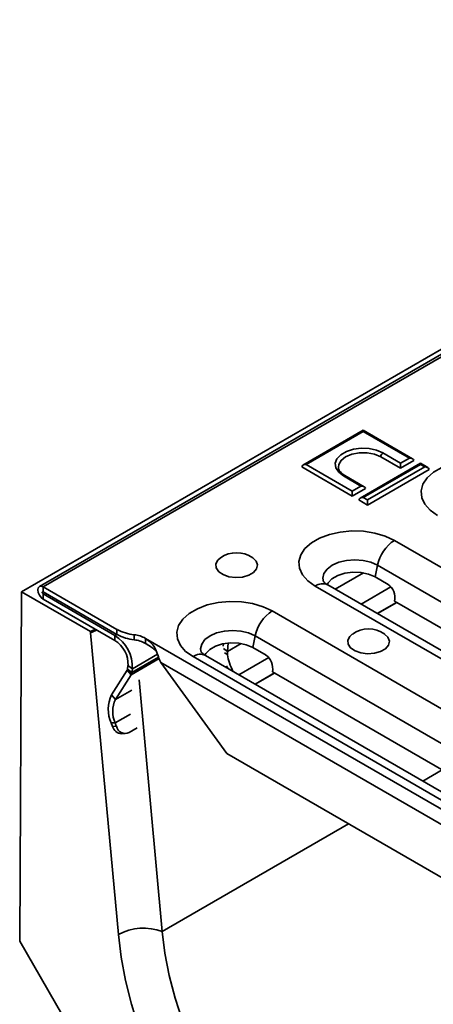
# Model space of a CAD drawing. Units: millimetres. Extents: x 40 to 2075, y -24 to 1455.
# Drawn here: x 1324 to 1379, y 524 to 655 of the extents above; entities that cross this region are included whole.
import ezdxf

# ---------------------------------------------------------------- set-up
doc = ezdxf.new("R2010")
doc.units = ezdxf.units.MM
doc.header["$LTSCALE"] = 5
doc.linetypes.add('SLD-Сплошная', pattern=[0])

msp = doc.modelspace()

# ---------------------------------------------------------------- linework, layer by layer
at = {"color": 7, "linetype": 'SLD-Сплошная', "lineweight": 35}
for p, q in [((1914.55, 918.98), (1326.47, 579.57)), ((1324.09, 578.87), (1913.35, 918.96)), ((1326.97, 579.52), (1915.05, 918.93)), ((1369.87, 600.48), (1361.79, 595.82)), ((1369.87, 600.34), (1362.21, 595.92)), ((1376.47, 596.67), (1369.87, 600.48)), ((1369.87, 600.34), (1369.87, 600.48)), ((1376.06, 596.77), (1369.87, 600.34)), ((1372.52, 597.45), (1374.88, 596.09)), ((1377.53, 596.06), (1369.45, 591.39)), ((1372.23, 596.94), (1374.88, 595.4)), ((1374.88, 596.09), (1376.06, 596.77)), ((1374.88, 595.4), (1376.64, 596.43)), ((1374.88, 596.09), (1374.88, 595.4)), ((1378.53, 595.48), (1377.53, 596.06)), ((1377.53, 595.92), (1377.53, 596.06)), ((1361.62, 595.57), (1368.39, 591.66)), ((1362.21, 595.92), (1368.39, 592.34)), ((1377.53, 595.92), (1369.87, 591.49)), ((1370.46, 591.15), (1378.12, 595.58)), ((1370.46, 590.47), (1378.71, 595.23)), ((1378.12, 595.58), (1377.53, 595.92)), ((1369.57, 593.02), (1367.22, 594.38)), ((1369.99, 592.92), (1367.42, 594.41)), ((1368.39, 592.34), (1369.57, 593.02)), ((1368.39, 591.66), (1370.16, 592.68)), ((1368.39, 591.66), (1368.39, 592.34)), ((1369.28, 591.15), (1370.46, 590.47)), ((1369.87, 591.49), (1370.46, 591.15)), ((1370.46, 590.47), (1370.46, 591.15)), ((1416.47, 561.26), (1374.05, 585.74)), ((1371.77, 582.41), (1371.45, 580.84)), ((1371.77, 582.41), (1414.2, 557.93)), ((1373.22, 579.82), (1371.45, 580.84)), ((1324.09, 578.87), (1323.83, 532.07)), ((1333.34, 573.54), (1324.09, 578.87)), ((1326.97, 579.52), (1336.87, 573.81)), ((1326.97, 579.52), (1326.97, 578.84)), ((1326.97, 578.84), (1336.87, 573.13)), ((1363.44, 579.62), (1405.87, 555.14)), ((1407.53, 555.3), (1365.11, 579.79)), ((1336.59, 573.02), (1326.97, 578.57)), ((1326.97, 578.57), (1326.97, 577.89)), ((1336.59, 572.34), (1326.97, 577.89)), ((1374.08, 577.6), (1410.61, 556.51)), ((1400.09, 551.8), (1357.67, 576.29)), ((1371.76, 575.95), (1374.35, 577.44)), ((1371.79, 575.93), (1374.38, 577.43)), ((1333.34, 573.35), (1333.34, 573.54)), ((1336.87, 573.13), (1336.87, 573.81)), ((1337.05, 532.97), (1333.34, 573.35)), ((1336.59, 572.34), (1336.59, 573.02)), ((1339.17, 572.41), (1339.17, 573.1)), ((1340.7, 572.62), (1393.73, 542.01)), ((1340.7, 571.94), (1340.7, 572.62)), ((1355.39, 572.96), (1355.07, 571.39)), ((1355.39, 572.96), (1397.82, 548.47)), ((1351.13, 571.92), (1351.11, 571.57)), ((1351.75, 572.01), (1351.68, 570.88)), ((1356.84, 570.37), (1355.07, 571.39)), ((1347.06, 570.17), (1389.49, 545.68)), ((1391.15, 545.85), (1348.73, 570.33)), ((1336.13, 565.06), (1338.23, 568.36)), ((1338.75, 567.74), (1338.23, 568.36)), ((1338.28, 568.5), (1338.34, 568.99)), ((1338.86, 568.07), (1338.28, 568.5)), ((1338.93, 568.56), (1338.34, 568.99)), ((1338.86, 568.07), (1338.93, 568.56)), ((1342.76, 569.39), (1389.9, 542.18)), ((1342.76, 569.39), (1342.76, 569.39)), ((1342.76, 569.39), (1351.6, 557.19)), ((1336.65, 564.44), (1338.75, 567.74)), ((1342.92, 533.36), (1339.82, 567.08)), ((1355.38, 566.49), (1357.97, 567.99)), ((1355.41, 566.48), (1358, 567.97)), ((1357.7, 568.14), (1394.23, 547.06)), ((1336.13, 565.06), (1336.65, 564.44)), ((1336.62, 561.3), (1336.1, 561.29)), ((1336.26, 560.84), (1336.1, 561.29)), ((1336.26, 560.84), (1336.78, 560.85)), ((1336.78, 560.85), (1336.62, 561.3)), ((1338.5, 560), (1339.57, 560.63)), ((1337.46, 559.85), (1337.98, 559.86)), ((1351.6, 557.19), (1381.06, 540.18)), ((1323.83, 532.07), (1343.86, 497.37))]:
    msp.add_line(p, q, dxfattribs=at)
at = {"color": 8, "linetype": 'SLD-Сплошная', "lineweight": 35}
for p, q in [((1366.11, 579.21), (1369.89, 581.39)), ((1369.6, 577.2), (1373.59, 579.5)), ((1326.97, 578.57), (1327.21, 578.71)), ((1336.59, 573.02), (1336.83, 573.15)), ((1351.68, 570.88), (1351.16, 571.27)), ((1351.68, 570.88), (1353.5, 571.93)), ((1338.75, 567.74), (1342.52, 569.92)), ((1338.86, 568.07), (1342.42, 570.12)), ((1338.93, 568.56), (1342.29, 570.5)), ((1351.69, 570.44), (1351.26, 570.68)), ((1353.22, 567.74), (1357.21, 570.05)), ((1336.65, 564.44), (1338.84, 565.7)), ((1336.62, 561.3), (1338.67, 562.48)), ((1377.86, 553.52), (1380.45, 555.01)), ((1342.92, 533.36), (1367.91, 547.78))]:
    msp.add_line(p, q, dxfattribs=at)
at = {"color": 7, "linetype": 'SLD-Сплошная', "lineweight": 35, "flags": 128}
for points in [[(1367.22, 594.38), (1366.58, 594.88), (1366.2, 595.46), (1366.13, 596.07), (1366.35, 596.67), (1366.87, 597.21), (1367.62, 597.65), (1368.56, 597.94), (1369.6, 598.07), (1370.67, 598.03), (1371.67, 597.81), (1372.52, 597.45)], [(1366.54, 595.55), (1366.58, 595.88), (1366.9, 596.45), (1367.51, 596.94), (1368.35, 597.29), (1369.35, 597.48), (1370.39, 597.48), (1371.38, 597.29), (1372.23, 596.94)], [(1390.43, 595.2), (1389.21, 595.77), (1387.81, 596.18), (1386.3, 596.41), (1384.73, 596.46), (1383.18, 596.32), (1381.72, 595.99), (1380.41, 595.5), (1379.3, 594.86), (1378.44, 594.1), (1377.88, 593.26), (1377.64, 592.36), (1377.72, 591.46), (1378.12, 590.59), (1378.84, 589.78), (1379.82, 589.08)], [(1374.05, 585.74), (1372.83, 586.31), (1371.43, 586.72), (1369.92, 586.96), (1368.35, 587.01), (1366.8, 586.86), (1365.34, 586.54), (1364.02, 586.05), (1362.92, 585.41), (1362.06, 584.65), (1361.5, 583.8), (1361.25, 582.91), (1361.34, 582.01), (1361.74, 581.13), (1362.45, 580.33), (1363.44, 579.62)], [(1355.06, 583.4), (1355.5, 582.97), (1355.69, 582.45), (1355.58, 581.92), (1355.17, 581.44), (1354.52, 581.07), (1353.7, 580.83), (1352.78, 580.77), (1351.88, 580.88), (1351.09, 581.15), (1350.5, 581.55), (1350.16, 582.05), (1350.12, 582.58), (1350.39, 583.09), (1350.73, 583.4)], [(1365.03, 579.8), (1365.16, 580.05), (1365.68, 580.6), (1366.45, 581.05), (1367.41, 581.35), (1368.47, 581.48), (1369.56, 581.44), (1370.58, 581.22), (1371.45, 580.84)], [(1326.97, 577.89), (1326.7, 578.11), (1326.47, 578.42), (1326.32, 578.77), (1326.26, 579.11), (1326.32, 579.4), (1326.47, 579.57), (1326.7, 579.62), (1326.97, 579.52)], [(1326.97, 578.57), (1326.93, 578.61), (1326.89, 578.66), (1326.86, 578.72), (1326.85, 578.77), (1326.86, 578.82), (1326.89, 578.85), (1326.93, 578.86), (1326.97, 578.84)], [(1357.67, 576.29), (1356.45, 576.86), (1355.05, 577.27), (1353.54, 577.5), (1351.97, 577.55), (1350.42, 577.41), (1348.96, 577.09), (1347.64, 576.59), (1346.53, 575.95), (1345.68, 575.19), (1345.12, 574.35), (1344.87, 573.46), (1344.96, 572.55), (1345.36, 571.68), (1346.07, 570.87), (1347.06, 570.17)], [(1333.99, 573.84), (1333.97, 573.83), (1333.34, 573.54)], [(1372.74, 573.2), (1373.18, 572.76), (1373.37, 572.24), (1373.25, 571.72), (1372.85, 571.24), (1372.2, 570.86), (1371.37, 570.63), (1370.46, 570.57), (1369.56, 570.67), (1368.77, 570.95), (1368.17, 571.35), (1367.84, 571.85), (1367.8, 572.38), (1368.06, 572.89), (1368.41, 573.2)], [(1348.65, 570.35), (1348.78, 570.6), (1349.3, 571.15), (1350.07, 571.59), (1351.03, 571.9), (1352.09, 572.03), (1353.18, 571.98), (1354.2, 571.76), (1355.07, 571.39)], [(1394.44, 499.85), (1394.06, 497.24), (1393.47, 494.8), (1392.67, 492.55), (1391.68, 490.5), (1390.5, 488.67), (1389.13, 487.07), (1387.59, 485.71), (1385.89, 484.61), (1384.05, 483.77), (1382.07, 483.2), (1379.96, 482.9), (1377.76, 482.87), (1375.46, 483.11), (1373.1, 483.63), (1370.68, 484.42), (1368.22, 485.47), (1365.74, 486.78), (1363.27, 488.33), (1360.81, 490.11), (1358.39, 492.12), (1356.02, 494.33), (1353.73, 496.74), (1351.52, 499.31), (1349.42, 502.04), (1347.44, 504.9), (1345.59, 507.87), (1343.89, 510.94), (1342.36, 514.07), (1340.99, 517.24), (1339.81, 520.44), (1338.82, 523.63), (1338.02, 526.8), (1337.43, 529.92), (1337.05, 532.97)], [(1394.46, 503.62), (1394.09, 501.13), (1393.5, 498.82), (1392.72, 496.7), (1391.73, 494.79), (1390.55, 493.11), (1389.19, 491.66), (1387.66, 490.46), (1385.97, 489.53), (1384.14, 488.86), (1382.18, 488.47), (1380.11, 488.35), (1377.94, 488.51), (1375.69, 488.95), (1373.39, 489.66), (1371.05, 490.64), (1368.69, 491.88), (1366.33, 493.37), (1363.99, 495.09), (1361.68, 497.04), (1359.44, 499.19), (1357.27, 501.53), (1355.2, 504.04), (1353.24, 506.69), (1351.41, 509.48), (1349.72, 512.36), (1348.19, 515.32), (1346.83, 518.34), (1345.65, 521.39), (1344.66, 524.44), (1343.88, 527.47), (1343.29, 530.45), (1342.92, 533.36)]]:
    msp.add_lwpolyline(points, dxfattribs=at)
at = {"color": 8, "linetype": 'SLD-Сплошная', "lineweight": 35, "flags": 128}
for points in [[(1371.77, 582.41), (1370.88, 582.81), (1369.85, 583.05), (1368.74, 583.14), (1367.64, 583.05), (1366.6, 582.81), (1365.72, 582.41), (1365.04, 581.9), (1364.61, 581.31), (1364.46, 580.67), (1364.54, 580.2)], [(1355.39, 572.96), (1354.5, 573.35), (1353.47, 573.6), (1352.36, 573.68), (1351.26, 573.6), (1350.22, 573.35), (1349.34, 572.96), (1348.66, 572.45), (1348.23, 571.85), (1348.08, 571.21), (1348.16, 570.75)]]:
    msp.add_lwpolyline(points, dxfattribs=at)
at = {"color": 7, "linetype": 'SLD-Сплошная', "lineweight": 35}
for centre, radius, start, end in [((1372.86, 596.91), 0.64, 122.6023, 177.3977), ((1376.89, 581.36), 5.22, 122.9299, 168.375), ((1352.9, 580.34), 3.75, 54.7212, 125.2788), ((1360.51, 571.91), 5.22, 122.9299, 168.375), ((1339.79, 579.14), 6.07, 241.3121, 264.1605), ((1370.58, 570.14), 3.75, 54.7212, 125.2788), ((1333.95, 568.79), 4.98, 357.3032, 57.9444), ((1334.61, 569.17), 3.74, 357.3032, 57.9444), ((1339.79, 578.46), 6.07, 241.3121, 264.1605), ((1338.76, 569.07), 4.05, 61.3121, 84.1605), ((1338.76, 568.39), 4.05, 61.3121, 84.1605), ((1337.94, 568.54), 0.342, 328.8469, 353.479), ((1338.06, 568.16), 0.807, 328.8469, 353.479), ((1340.22, 563.14), 4.52, 154.8566, 204.1163), ((1340.06, 562.84), 3.77, 154.8566, 204.1163), ((1337.55, 561.18), 1.33, 194.9245, 266.1936), ((1337.97, 561.09), 1.21, 191.851, 295.8676), ((1340.42, 526.68), 7.14, 69.4333, 118.1614)]:
    msp.add_arc(centre, radius, start, end, dxfattribs=at)
at = {"color": 8, "linetype": 'SLD-Сплошная', "lineweight": 35}
for centre, radius, start, end in [((1367.34, 594.21), 0.21, 65.6927, 125.6091), ((1364.41, 578.29), 1.65, 65.1604, 126.1414), ((1348.03, 568.84), 1.65, 65.1604, 126.1414)]:
    msp.add_arc(centre, radius, start, end, dxfattribs=at)
at = {"color": 7, "linetype": 'SLD-Сплошная', "lineweight": 35}
for centre, major_axis, ratio, start_param, end_param in [((1376.06, 596.43), (0.589, 0), 0.577453, 0, 1.570796), ((1362.21, 595.57), (0.589, 0), 0.577453, 1.570796, 3.141593), ((1378.12, 595.23), (0.589, 0), 0.577453, 0, 1.570796), ((1369.57, 592.68), (0.589, 0), 0.577453, 0, 1.570796), ((1369.87, 591.15), (0.589, 0), 0.577453, 1.570796, 3.141593), ((1372.9, 578.28), (-0.37, 1.67), 0.697932, 4.144587, 5.715383), ((1336.28, 571.83), (4.17, 0.19), 0.544055, 2.074315, 2.331235), ((1354.64, 568.73), (-2.33, 3.46), 0.525106, 0.605527, 0.749003), ((1354.64, 568.73), (-2.38, 3.43), 0.514286, 0.743223, 1.380379), ((1356.52, 568.82), (-0.37, 1.67), 0.697932, 4.144587, 5.715383), ((1354.64, 568.73), (-2.8, 4.15), 0.525106, 1.179464, 1.256806)]:
    msp.add_ellipse(centre, major_axis=major_axis, ratio=ratio, start_param=start_param, end_param=end_param, dxfattribs=at)
for points, knots in [([(1367.42, 594.41), (1367.32, 594.47), (1367.02, 594.66), (1366.7, 595.01), (1366.53, 595.33), (1366.55, 595.51), (1366.56, 595.56)], [0, 0, 0, 0, 0.1807208, 0.5267346, 0.8751475, 1, 1, 1, 1]), ([(1365.11, 579.79), (1365.02, 579.84), (1364.78, 579.99), (1364.55, 580.21), (1364.53, 580.24), (1364.52, 580.26)], [0, 0, 0, 0, 0.212177, 0.606673, 1, 1, 1, 1]), ([(1340.7, 572.62), (1341.16, 572.26), (1341.86, 571.72), (1342.2, 570.79), (1342.35, 570.35), (1342.45, 569.98), (1342.63, 569.64), (1342.76, 569.39)], [0, 0, 0, 0, 0.498336, 0.746299, 0.755731, 0.822328, 1, 1, 1, 1]), ([(1340.7, 571.94), (1340.94, 571.79), (1341.37, 571.52), (1341.84, 571.2), (1342.05, 571.01), (1342.1, 570.97)], [0, 0, 0, 0, 0.4877663, 0.8923225, 1, 1, 1, 1]), ([(1348.73, 570.33), (1348.64, 570.39), (1348.4, 570.53), (1348.17, 570.75), (1348.15, 570.79), (1348.14, 570.8)], [0, 0, 0, 0, 0.212177, 0.606673, 1, 1, 1, 1])]:
    msp.add_open_spline(points, degree=3, knots=knots, dxfattribs=at)

doc.saveas('drawing.dxf')
